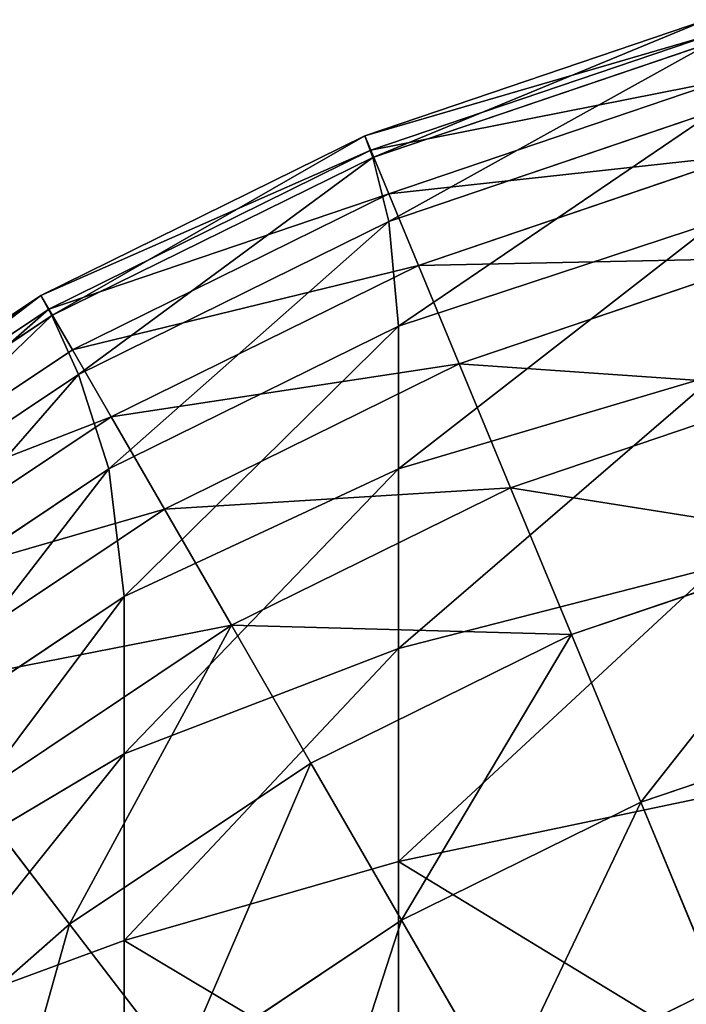
# Model space of a CAD drawing. Extents: x 1012 to 7338, y 1101 to 5517.
# Drawn here: x 6912 to 6916, y 1496 to 1501 of the extents above; entities that cross this region are included whole.
import ezdxf

# ---------------------------------------------------------------- set-up
doc = ezdxf.new("R2010")
doc.units = 0
doc.header["$LTSCALE"] = 25.4
doc.layers.get('0').update_dxf_attribs({"color": 13, "linetype": 'CONTINUOUS'})

# ---------------------------------------------------------------- blocks, each defined once
blk = doc.blocks.new('GROUP_49')
at = {"color": 0}
for p, q in [((9.2597, 398.8582, 825), (11.1177, 399.4889, 825)), ((9.2597, 398.8582, 10), (11.1177, 399.4889, 10)), ((9.2597, 398.8582, 825), (11.1177, 399.4889, 825)), ((9.2597, 398.8582, 10), (11.1177, 399.4889, 10)), ((9.2926, 398.779, 8.6947), (11.1399, 399.4061, 8.6947)), ((9.2926, 398.779, 8.6947), (11.1399, 399.4061, 8.6947)), ((9.3029, 398.7403, 826.9495), (11.1438, 399.3652, 826.9495)), ((9.3029, 398.7403, 826.9495), (11.1438, 399.3652, 826.9495)), ((9.3904, 398.5427, 7.4118), (11.2061, 399.159, 7.4118)), ((9.3904, 398.5427, 7.4118), (11.2061, 399.159, 7.4118)), ((9.3907, 398.3925, 828.8279), (11.1721, 398.9972, 828.8279)), ((9.3907, 398.3925, 828.8279), (11.1721, 398.9972, 828.8279)), ((7.5, 397.9904, 825), (9.2597, 398.8582, 825)), ((7.5, 397.9904, 10), (9.2597, 398.8582, 10)), ((7.5, 397.9904, 825), (9.2597, 398.8582, 825)), ((7.5, 397.9904, 10), (9.2597, 398.8582, 10)), ((9.2597, 398.8582, 825), (9.3029, 398.7403, 826.9495)), ((9.2597, 398.8582, 825), (9.3029, 398.7403, 826.9495)), ((9.2597, 398.8582, 10), (9.2926, 398.779, 8.6947)), ((9.2597, 398.8582, 10), (9.2926, 398.779, 8.6947)), ((9.2597, 398.8582, 825), (9.2597, 398.8582, 10)), ((9.2597, 398.8582, 825), (9.2597, 398.8582, 10)), ((7.5429, 397.9161, 8.6947), (9.2926, 398.779, 8.6947)), ((7.5429, 397.9161, 8.6947), (9.2926, 398.779, 8.6947)), ((7.5594, 397.8805, 826.9495), (9.3029, 398.7403, 826.9495)), ((7.5594, 397.8805, 826.9495), (9.3029, 398.7403, 826.9495)), ((9.2926, 398.779, 8.6947), (9.3904, 398.5427, 7.4118)), ((9.2926, 398.779, 8.6947), (9.3904, 398.5427, 7.4118)), ((9.3029, 398.7403, 826.9495), (9.3907, 398.3925, 828.8279)), ((9.3029, 398.7403, 826.9495), (9.3907, 398.3925, 828.8279)), ((9.5517, 398.1534, 6.1732), (11.3152, 398.752, 6.1732)), ((9.5517, 398.1534, 6.1732), (11.3152, 398.752, 6.1732)), ((7.6707, 397.6947, 7.4118), (9.3904, 398.5427, 7.4118)), ((7.6707, 397.6947, 7.4118), (9.3904, 398.5427, 7.4118)), ((9.3904, 398.5427, 7.4118), (9.5517, 398.1534, 6.1732)), ((9.3904, 398.5427, 7.4118), (9.5517, 398.1534, 6.1732)), ((7.7035, 397.5604, 828.8279), (9.3907, 398.3925, 828.8279)), ((7.7035, 397.5604, 828.8279), (9.3907, 398.3925, 828.8279)), ((9.3907, 398.3925, 828.8279), (9.4437, 397.8237, 830.5563)), ((9.3907, 398.3925, 828.8279), (9.4437, 397.8237, 830.5563)), ((11.1721, 398.3925, 830.6093), (9.4437, 397.8237, 830.5563)), ((11.1721, 398.3925, 830.6093), (9.4437, 397.8237, 830.5563)), ((7.8814, 397.3297, 6.1732), (9.5517, 398.1534, 6.1732)), ((7.8814, 397.3297, 6.1732), (9.5517, 398.1534, 6.1732)), ((9.5517, 398.1534, 6.1732), (9.7735, 397.6178, 5)), ((9.5517, 398.1534, 6.1732), (9.7735, 397.6178, 5)), ((9.7735, 397.6178, 5), (11.4652, 398.192, 5)), ((9.7735, 397.6178, 5), (11.4652, 398.192, 5)), ((5.8686, 396.9003, 825), (7.5, 397.9904, 825)), ((5.8686, 396.9003, 10), (7.5, 397.9904, 10)), ((5.8686, 396.9003, 825), (7.5, 397.9904, 825)), ((5.8686, 396.9003, 10), (7.5, 397.9904, 10)), ((7.5, 397.9904, 825), (7.5594, 397.8805, 826.9495)), ((7.5, 397.9904, 825), (7.5594, 397.8805, 826.9495)), ((7.5, 397.9904, 10), (7.5429, 397.9161, 8.6947)), ((7.5, 397.9904, 10), (7.5429, 397.9161, 8.6947)), ((7.5, 397.9904, 825), (7.5, 397.9904, 10)), ((7.5, 397.9904, 825), (7.5, 397.9904, 10)), ((5.9208, 396.8323, 8.6947), (7.5429, 397.9161, 8.6947)), ((5.9208, 396.8323, 8.6947), (7.5429, 397.9161, 8.6947)), ((5.943, 396.8004, 826.9495), (7.5594, 397.8805, 826.9495)), ((5.943, 396.8004, 826.9495), (7.5594, 397.8805, 826.9495)), ((7.5429, 397.9161, 8.6947), (7.6707, 397.6947, 7.4118)), ((7.5429, 397.9161, 8.6947), (7.6707, 397.6947, 7.4118)), ((7.5594, 397.8805, 826.9495), (7.7035, 397.5604, 828.8279)), ((7.5594, 397.8805, 826.9495), (7.7035, 397.5604, 828.8279)), ((7.8683, 397.0469, 830.5563), (9.4437, 397.8237, 830.5563)), ((7.8683, 397.0469, 830.5563), (9.4437, 397.8237, 830.5563)), ((9.4437, 397.8237, 830.5563), (9.4437, 397.0469, 832.1317)), ((9.4437, 397.8237, 830.5563), (9.4437, 397.0469, 832.1317)), ((6.0765, 396.6294, 7.4118), (7.6707, 397.6947, 7.4118)), ((6.0765, 396.6294, 7.4118), (7.6707, 397.6947, 7.4118)), ((7.6707, 397.6947, 7.4118), (7.8814, 397.3297, 6.1732)), ((7.6707, 397.6947, 7.4118), (7.8814, 397.3297, 6.1732)), ((8.1713, 396.8276, 5), (9.7735, 397.6178, 5)), ((8.1713, 396.8276, 5), (9.7735, 397.6178, 5)), ((9.7735, 397.6178, 5), (10.0522, 396.9449, 3.9124)), ((9.7735, 397.6178, 5), (10.0522, 396.9449, 3.9124)), ((6.1394, 396.5153, 828.8279), (7.7035, 397.5604, 828.8279)), ((6.1394, 396.5153, 828.8279), (7.7035, 397.5604, 828.8279)), ((7.7035, 397.5604, 828.8279), (7.8683, 397.0469, 830.5563)), ((7.7035, 397.5604, 828.8279), (7.8683, 397.0469, 830.5563)), ((11.1721, 397.5604, 832.2965), (9.4437, 397.0469, 832.1317)), ((11.1721, 397.5604, 832.2965), (9.4437, 397.0469, 832.1317)), ((10.0522, 396.9449, 3.9124), (11.6537, 397.4886, 3.9124)), ((10.0522, 396.9449, 3.9124), (11.6537, 397.4886, 3.9124)), ((6.333, 396.2951, 6.1732), (7.8814, 397.3297, 6.1732)), ((6.333, 396.2951, 6.1732), (7.8814, 397.3297, 6.1732)), ((7.8814, 397.3297, 6.1732), (8.1713, 396.8276, 5)), ((7.8814, 397.3297, 6.1732), (8.1713, 396.8276, 5)), ((6.4078, 396.071, 830.5563), (7.8683, 397.0469, 830.5563)), ((6.4078, 396.071, 830.5563), (7.8683, 397.0469, 830.5563)), ((7.8683, 397.0469, 830.5563), (7.9525, 396.353, 832.0475)), ((7.8683, 397.0469, 830.5563), (7.9525, 396.353, 832.0475)), ((9.4437, 397.0469, 832.1317), (7.9525, 396.353, 832.0475)), ((9.4437, 397.0469, 832.1317), (7.9525, 396.353, 832.0475)), ((9.4437, 397.0469, 832.1317), (9.4437, 396.071, 833.5922)), ((9.4437, 397.0469, 832.1317), (9.4437, 396.071, 833.5922)), ((8.5355, 396.1969, 3.9124), (10.0522, 396.9449, 3.9124)), ((8.5355, 396.1969, 3.9124), (10.0522, 396.9449, 3.9124)), ((10.0522, 396.9449, 3.9124), (10.383, 396.1464, 2.9289)), ((10.0522, 396.9449, 3.9124), (10.383, 396.1464, 2.9289)), ((6.6859, 395.8351, 5), (8.1713, 396.8276, 5)), ((6.6859, 395.8351, 5), (8.1713, 396.8276, 5)), ((8.1713, 396.8276, 5), (8.5355, 396.1969, 3.9124)), ((8.1713, 396.8276, 5), (8.5355, 396.1969, 3.9124)), ((10.383, 396.1464, 2.9289), (11.8774, 396.6537, 2.9289)), ((10.383, 396.1464, 2.9289), (11.8774, 396.6537, 2.9289)), ((11.1721, 396.5153, 833.8606), (9.4437, 396.071, 833.5922)), ((11.1721, 396.5153, 833.8606), (9.4437, 396.071, 833.5922)), ((6.6732, 395.4982, 832.0475), (7.9525, 396.353, 832.0475)), ((6.6732, 395.4982, 832.0475), (7.9525, 396.353, 832.0475)), ((7.9525, 396.353, 832.0475), (7.9525, 395.4982, 833.3268)), ((7.9525, 396.353, 832.0475), (7.9525, 395.4982, 833.3268)), ((7.1293, 395.2573, 3.9124), (8.5355, 396.1969, 3.9124)), ((7.1293, 395.2573, 3.9124), (8.5355, 396.1969, 3.9124)), ((8.5355, 396.1969, 3.9124), (8.9676, 395.4484, 2.9289)), ((8.5355, 396.1969, 3.9124), (8.9676, 395.4484, 2.9289)), ((8.9676, 395.4484, 2.9289), (10.383, 396.1464, 2.9289)), ((8.9676, 395.4484, 2.9289), (10.383, 396.1464, 2.9289)), ((10.383, 396.1464, 2.9289), (10.7602, 395.2359, 2.0665)), ((10.383, 396.1464, 2.9289), (10.7602, 395.2359, 2.0665)), ((9.4437, 396.071, 833.5922), (7.9525, 395.4982, 833.3268)), ((9.4437, 396.071, 833.5922), (7.9525, 395.4982, 833.3268)), ((9.4437, 396.071, 833.5922), (9.4437, 394.9128, 834.9128)), ((9.4437, 396.071, 833.5922), (9.4437, 394.9128, 834.9128)), ((10.7602, 395.2359, 2.0665), (12.1325, 395.7017, 2.0665)), ((10.7602, 395.2359, 2.0665), (12.1325, 395.7017, 2.0665)), ((7.9525, 395.4982, 833.3268), (6.8002, 394.8131, 833.1998)), ((7.9525, 395.4982, 833.3268), (6.8002, 394.8131, 833.1998)), ((7.9525, 395.4982, 833.3268), (7.9525, 394.4837, 834.4837)), ((7.9525, 395.4982, 833.3268), (7.9525, 394.4837, 834.4837)), ((7.6554, 394.5716, 2.9289), (8.9676, 395.4484, 2.9289)), ((7.6554, 394.5716, 2.9289), (8.9676, 395.4484, 2.9289)), ((8.9676, 395.4484, 2.9289), (9.4604, 394.5949, 2.0665)), ((8.9676, 395.4484, 2.9289), (9.4604, 394.5949, 2.0665)), ((7.1293, 395.2573, 3.9124), (7.6554, 394.5716, 2.9289)), ((7.1293, 395.2573, 3.9124), (7.6554, 394.5716, 2.9289)), ((11.1721, 395.275, 835.275), (9.4437, 394.9128, 834.9128)), ((11.1721, 395.275, 835.275), (9.4437, 394.9128, 834.9128)), ((9.4604, 394.5949, 2.0665), (10.7602, 395.2359, 2.0665)), ((9.4604, 394.5949, 2.0665), (10.7602, 395.2359, 2.0665)), ((10.7602, 395.2359, 2.0665), (11.1773, 394.2289, 1.3397)), ((10.7602, 395.2359, 2.0665), (11.1773, 394.2289, 1.3397)), ((9.4437, 394.9128, 834.9128), (7.9525, 394.4837, 834.4837)), ((9.4437, 394.9128, 834.9128), (7.9525, 394.4837, 834.4837)), ((9.4437, 394.9128, 834.9128), (9.4437, 393.5922, 836.071)), ((9.4437, 394.9128, 834.9128), (9.4437, 393.5922, 836.071)), ((6.4689, 393.5311, 2.9289), (7.6554, 394.5716, 2.9289)), ((6.4689, 393.5311, 2.9289), (7.6554, 394.5716, 2.9289)), ((7.6554, 394.5716, 2.9289), (8.2554, 393.7897, 2.0665)), ((7.6554, 394.5716, 2.9289), (8.2554, 393.7897, 2.0665)), ((8.2554, 393.7897, 2.0665), (9.4604, 394.5949, 2.0665)), ((8.2554, 393.7897, 2.0665), (9.4604, 394.5949, 2.0665)), ((9.4604, 394.5949, 2.0665), (10.0054, 393.651, 1.3397)), ((9.4604, 394.5949, 2.0665), (10.0054, 393.651, 1.3397)), ((7.9525, 394.4837, 834.4837), (6.8002, 394.0593, 834.0593)), ((7.9525, 394.4837, 834.4837), (6.8002, 394.0593, 834.0593)), ((7.9525, 394.4837, 834.4837), (7.9525, 393.3268, 835.4982)), ((7.9525, 394.4837, 834.4837), (7.9525, 393.3268, 835.4982)), ((10.0054, 393.651, 1.3397), (11.1773, 394.2289, 1.3397)), ((10.0054, 393.651, 1.3397), (11.1773, 394.2289, 1.3397))]:
    blk.add_line(p, q, dxfattribs=at)
at = {"color": 142}
mesh = blk.add_polyface(dxfattribs=at)
corners = [(9.3029, 398.7403, 826.9495), (11.1177, 399.4889, 825), (9.2597, 398.8582, 825), (11.1438, 399.3652, 826.9495)]
mesh.append_faces([[corners[k] for k in face] for face in [(0, 1, 2), (1, 0, 3)]], dxfattribs={"vtx0": -1, "color": 142})
mesh = blk.add_polyface(dxfattribs=at)
corners = [(9.2597, 398.8582, 10), (11.1399, 399.4061, 8.6947), (9.2926, 398.779, 8.6947), (11.1177, 399.4889, 10)]
mesh.append_faces([[corners[k] for k in face] for face in [(0, 1, 2), (1, 0, 3)]], dxfattribs={"vtx0": -1, "color": 142})
mesh = blk.add_polyface(dxfattribs=at)
corners = [(9.2597, 398.8582, 825), (11.1177, 399.4889, 10), (9.2597, 398.8582, 10), (11.1177, 399.4889, 825)]
mesh.append_faces([[corners[k] for k in face] for face in [(0, 1, 2), (1, 0, 3)]], dxfattribs={"vtx0": -1, "color": 142})
mesh = blk.add_polyface(dxfattribs=at)
corners = [(9.2926, 398.779, 8.6947), (11.2061, 399.159, 7.4118), (9.3904, 398.5427, 7.4118), (11.1399, 399.4061, 8.6947)]
mesh.append_faces([[corners[k] for k in face] for face in [(0, 1, 2), (1, 0, 3)]], dxfattribs={"vtx0": -1, "color": 142})
mesh = blk.add_polyface(dxfattribs=at)
corners = [(9.3907, 398.3925, 828.8279), (11.1438, 399.3652, 826.9495), (9.3029, 398.7403, 826.9495), (11.1721, 398.9972, 828.8279)]
mesh.append_faces([[corners[k] for k in face] for face in [(0, 1, 2), (1, 0, 3)]], dxfattribs={"vtx0": -1, "color": 142})
mesh = blk.add_polyface(dxfattribs=at)
corners = [(9.3904, 398.5427, 7.4118), (11.3152, 398.752, 6.1732), (9.5517, 398.1534, 6.1732), (11.2061, 399.159, 7.4118)]
mesh.append_faces([[corners[k] for k in face] for face in [(0, 1, 2), (1, 0, 3)]], dxfattribs={"vtx0": -1, "color": 142})
mesh = blk.add_polyface(dxfattribs=at)
corners = [(9.4437, 397.8237, 830.5563), (11.1721, 398.9972, 828.8279), (9.3907, 398.3925, 828.8279), (11.1721, 398.3925, 830.6093)]
mesh.append_faces([[corners[k] for k in face] for face in [(0, 1, 2), (1, 0, 3)]], dxfattribs={"vtx0": -1, "color": 142})
mesh = blk.add_polyface(dxfattribs=at)
corners = [(7.5594, 397.8805, 826.9495), (9.2597, 398.8582, 825), (7.5, 397.9904, 825), (9.3029, 398.7403, 826.9495)]
mesh.append_faces([[corners[k] for k in face] for face in [(0, 1, 2), (1, 0, 3)]], dxfattribs={"vtx0": -1, "color": 142})
mesh = blk.add_polyface(dxfattribs=at)
corners = [(7.5, 397.9904, 10), (9.2926, 398.779, 8.6947), (7.5429, 397.9161, 8.6947), (9.2597, 398.8582, 10)]
mesh.append_faces([[corners[k] for k in face] for face in [(0, 1, 2), (1, 0, 3)]], dxfattribs={"vtx0": -1, "color": 142})
mesh = blk.add_polyface(dxfattribs=at)
corners = [(7.5, 397.9904, 825), (9.2597, 398.8582, 10), (7.5, 397.9904, 10), (9.2597, 398.8582, 825)]
mesh.append_faces([[corners[k] for k in face] for face in [(0, 1, 2), (1, 0, 3)]], dxfattribs={"vtx0": -1, "color": 142})
mesh = blk.add_polyface(dxfattribs=at)
corners = [(7.5429, 397.9161, 8.6947), (9.3904, 398.5427, 7.4118), (7.6707, 397.6947, 7.4118), (9.2926, 398.779, 8.6947)]
mesh.append_faces([[corners[k] for k in face] for face in [(0, 1, 2), (1, 0, 3)]], dxfattribs={"vtx0": -1, "color": 142})
mesh = blk.add_polyface(dxfattribs=at)
corners = [(7.7035, 397.5604, 828.8279), (9.3029, 398.7403, 826.9495), (7.5594, 397.8805, 826.9495), (9.3907, 398.3925, 828.8279)]
mesh.append_faces([[corners[k] for k in face] for face in [(0, 1, 2), (1, 0, 3)]], dxfattribs={"vtx0": -1, "color": 142})
mesh = blk.add_polyface(dxfattribs=at)
corners = [(9.5517, 398.1534, 6.1732), (11.4652, 398.192, 5), (9.7735, 397.6178, 5), (11.3152, 398.752, 6.1732)]
mesh.append_faces([[corners[k] for k in face] for face in [(0, 1, 2), (1, 0, 3)]], dxfattribs={"vtx0": -1, "color": 142})
mesh = blk.add_polyface(dxfattribs=at)
corners = [(7.6707, 397.6947, 7.4118), (9.5517, 398.1534, 6.1732), (7.8814, 397.3297, 6.1732), (9.3904, 398.5427, 7.4118)]
mesh.append_faces([[corners[k] for k in face] for face in [(0, 1, 2), (1, 0, 3)]], dxfattribs={"vtx0": -1, "color": 142})
mesh = blk.add_polyface(dxfattribs=at)
corners = [(7.8683, 397.0469, 830.5563), (9.3907, 398.3925, 828.8279), (7.7035, 397.5604, 828.8279), (9.4437, 397.8237, 830.5563)]
mesh.append_faces([[corners[k] for k in face] for face in [(0, 1, 2), (1, 0, 3)]], dxfattribs={"vtx0": -1, "color": 142})
mesh = blk.add_polyface(dxfattribs=at)
corners = [(9.4437, 397.0469, 832.1317), (11.1721, 398.3925, 830.6093), (9.4437, 397.8237, 830.5563), (11.1721, 397.5604, 832.2965)]
mesh.append_faces([[corners[k] for k in face] for face in [(0, 1, 2), (1, 0, 3)]], dxfattribs={"vtx0": -1, "color": 142})
mesh = blk.add_polyface(dxfattribs=at)
corners = [(7.8814, 397.3297, 6.1732), (9.7735, 397.6178, 5), (8.1713, 396.8276, 5), (9.5517, 398.1534, 6.1732)]
mesh.append_faces([[corners[k] for k in face] for face in [(0, 1, 2), (1, 0, 3)]], dxfattribs={"vtx0": -1, "color": 142})
mesh = blk.add_polyface(dxfattribs=at)
corners = [(9.7735, 397.6178, 5), (11.6537, 397.4886, 3.9124), (10.0522, 396.9449, 3.9124), (11.4652, 398.192, 5)]
mesh.append_faces([[corners[k] for k in face] for face in [(0, 1, 2), (1, 0, 3)]], dxfattribs={"vtx0": -1, "color": 142})
mesh = blk.add_polyface(dxfattribs=at)
corners = [(5.943, 396.8004, 826.9495), (7.5, 397.9904, 825), (5.8686, 396.9003, 825), (7.5594, 397.8805, 826.9495)]
mesh.append_faces([[corners[k] for k in face] for face in [(0, 1, 2), (1, 0, 3)]], dxfattribs={"vtx0": -1, "color": 142})
mesh = blk.add_polyface(dxfattribs=at)
corners = [(5.9208, 396.8323, 8.6947), (7.5, 397.9904, 10), (7.5429, 397.9161, 8.6947), (5.8686, 396.9003, 10)]
mesh.append_faces([[corners[k] for k in face] for face in [(0, 1, 2), (1, 0, 3)]], dxfattribs={"vtx0": -1, "color": 142})
mesh = blk.add_polyface(dxfattribs=at)
corners = [(5.8686, 396.9003, 825), (7.5, 397.9904, 10), (5.8686, 396.9003, 10), (7.5, 397.9904, 825)]
mesh.append_faces([[corners[k] for k in face] for face in [(0, 1, 2), (1, 0, 3)]], dxfattribs={"vtx0": -1, "color": 142})
mesh = blk.add_polyface(dxfattribs=at)
corners = [(6.0765, 396.6294, 7.4118), (7.5429, 397.9161, 8.6947), (7.6707, 397.6947, 7.4118), (5.9208, 396.8323, 8.6947)]
mesh.append_faces([[corners[k] for k in face] for face in [(0, 1, 2), (1, 0, 3)]], dxfattribs={"vtx0": -1, "color": 142})
mesh = blk.add_polyface(dxfattribs=at)
corners = [(6.1394, 396.5153, 828.8279), (7.5594, 397.8805, 826.9495), (5.943, 396.8004, 826.9495), (7.7035, 397.5604, 828.8279)]
mesh.append_faces([[corners[k] for k in face] for face in [(0, 1, 2), (1, 0, 3)]], dxfattribs={"vtx0": -1, "color": 142})
mesh = blk.add_polyface(dxfattribs=at)
corners = [(7.9525, 396.353, 832.0475), (9.4437, 397.8237, 830.5563), (7.8683, 397.0469, 830.5563), (9.4437, 397.0469, 832.1317)]
mesh.append_faces([[corners[k] for k in face] for face in [(0, 1, 2), (1, 0, 3)]], dxfattribs={"vtx0": -1, "color": 142})
mesh = blk.add_polyface(dxfattribs=at)
corners = [(6.0765, 396.6294, 7.4118), (7.8814, 397.3297, 6.1732), (6.333, 396.2951, 6.1732), (7.6707, 397.6947, 7.4118)]
mesh.append_faces([[corners[k] for k in face] for face in [(0, 1, 2), (1, 0, 3)]], dxfattribs={"vtx0": -1, "color": 142})
mesh = blk.add_polyface(dxfattribs=at)
corners = [(8.1713, 396.8276, 5), (10.0522, 396.9449, 3.9124), (8.5355, 396.1969, 3.9124), (9.7735, 397.6178, 5)]
mesh.append_faces([[corners[k] for k in face] for face in [(0, 1, 2), (1, 0, 3)]], dxfattribs={"vtx0": -1, "color": 142})
mesh = blk.add_polyface(dxfattribs=at)
corners = [(6.4078, 396.071, 830.5563), (7.7035, 397.5604, 828.8279), (6.1394, 396.5153, 828.8279), (7.8683, 397.0469, 830.5563)]
mesh.append_faces([[corners[k] for k in face] for face in [(0, 1, 2), (1, 0, 3)]], dxfattribs={"vtx0": -1, "color": 142})
mesh = blk.add_polyface(dxfattribs=at)
corners = [(9.4437, 396.071, 833.5922), (11.1721, 397.5604, 832.2965), (9.4437, 397.0469, 832.1317), (11.1721, 396.5153, 833.8606)]
mesh.append_faces([[corners[k] for k in face] for face in [(0, 1, 2), (1, 0, 3)]], dxfattribs={"vtx0": -1, "color": 142})
mesh = blk.add_polyface(dxfattribs=at)
corners = [(10.0522, 396.9449, 3.9124), (11.8774, 396.6537, 2.9289), (10.383, 396.1464, 2.9289), (11.6537, 397.4886, 3.9124)]
mesh.append_faces([[corners[k] for k in face] for face in [(0, 1, 2), (1, 0, 3)]], dxfattribs={"vtx0": -1, "color": 142})
mesh = blk.add_polyface(dxfattribs=at)
corners = [(6.333, 396.2951, 6.1732), (8.1713, 396.8276, 5), (6.6859, 395.8351, 5), (7.8814, 397.3297, 6.1732)]
mesh.append_faces([[corners[k] for k in face] for face in [(0, 1, 2), (1, 0, 3)]], dxfattribs={"vtx0": -1, "color": 142})
mesh = blk.add_polyface(dxfattribs=at)
corners = [(6.6732, 395.4982, 832.0475), (7.8683, 397.0469, 830.5563), (6.4078, 396.071, 830.5563), (7.9525, 396.353, 832.0475)]
mesh.append_faces([[corners[k] for k in face] for face in [(0, 1, 2), (1, 0, 3)]], dxfattribs={"vtx0": -1, "color": 142})
mesh = blk.add_polyface(dxfattribs=at)
corners = [(7.9525, 395.4982, 833.3268), (9.4437, 397.0469, 832.1317), (7.9525, 396.353, 832.0475), (9.4437, 396.071, 833.5922)]
mesh.append_faces([[corners[k] for k in face] for face in [(0, 1, 2), (1, 0, 3)]], dxfattribs={"vtx0": -1, "color": 142})
mesh = blk.add_polyface(dxfattribs=at)
corners = [(8.5355, 396.1969, 3.9124), (10.383, 396.1464, 2.9289), (8.9676, 395.4484, 2.9289), (10.0522, 396.9449, 3.9124)]
mesh.append_faces([[corners[k] for k in face] for face in [(0, 1, 2), (1, 0, 3)]], dxfattribs={"vtx0": -1, "color": 142})
mesh = blk.add_polyface(dxfattribs=at)
corners = [(6.6859, 395.8351, 5), (8.5355, 396.1969, 3.9124), (7.1293, 395.2573, 3.9124), (8.1713, 396.8276, 5)]
mesh.append_faces([[corners[k] for k in face] for face in [(0, 1, 2), (1, 0, 3)]], dxfattribs={"vtx0": -1, "color": 142})
mesh = blk.add_polyface(dxfattribs=at)
corners = [(11.8774, 396.6537, 2.9289), (10.7602, 395.2359, 2.0665), (10.383, 396.1464, 2.9289), (12.1325, 395.7017, 2.0665)]
mesh.append_faces([[corners[k] for k in face] for face in [(0, 1, 2), (1, 0, 3)]], dxfattribs={"vtx0": -1, "color": 142})
mesh = blk.add_polyface(dxfattribs=at)
corners = [(9.4437, 394.9128, 834.9128), (11.1721, 396.5153, 833.8606), (9.4437, 396.071, 833.5922), (11.1721, 395.275, 835.275)]
mesh.append_faces([[corners[k] for k in face] for face in [(0, 1, 2), (1, 0, 3)]], dxfattribs={"vtx0": -1, "color": 142})
mesh = blk.add_polyface(dxfattribs=at)
corners = [(6.8002, 394.8131, 833.1998), (7.9525, 396.353, 832.0475), (6.6732, 395.4982, 832.0475), (7.9525, 395.4982, 833.3268)]
mesh.append_faces([[corners[k] for k in face] for face in [(0, 1, 2), (1, 0, 3)]], dxfattribs={"vtx0": -1, "color": 142})
mesh = blk.add_polyface(dxfattribs=at)
corners = [(8.5355, 396.1969, 3.9124), (7.6554, 394.5716, 2.9289), (7.1293, 395.2573, 3.9124), (8.9676, 395.4484, 2.9289)]
mesh.append_faces([[corners[k] for k in face] for face in [(0, 1, 2), (1, 0, 3)]], dxfattribs={"vtx0": -1, "color": 142})
mesh = blk.add_polyface(dxfattribs=at)
corners = [(10.383, 396.1464, 2.9289), (9.4604, 394.5949, 2.0665), (8.9676, 395.4484, 2.9289), (10.7602, 395.2359, 2.0665)]
mesh.append_faces([[corners[k] for k in face] for face in [(0, 1, 2), (1, 0, 3)]], dxfattribs={"vtx0": -1, "color": 142})
mesh = blk.add_polyface(dxfattribs=at)
corners = [(7.9525, 394.4837, 834.4837), (9.4437, 396.071, 833.5922), (7.9525, 395.4982, 833.3268), (9.4437, 394.9128, 834.9128)]
mesh.append_faces([[corners[k] for k in face] for face in [(0, 1, 2), (1, 0, 3)]], dxfattribs={"vtx0": -1, "color": 142})
mesh = blk.add_polyface(dxfattribs=at)
corners = [(12.1325, 395.7017, 2.0665), (11.1773, 394.2289, 1.3397), (10.7602, 395.2359, 2.0665), (12.4146, 394.6489, 1.3397)]
mesh.append_faces([[corners[k] for k in face] for face in [(0, 1, 2), (1, 0, 3)]], dxfattribs={"vtx0": -1, "color": 142})
mesh = blk.add_polyface(dxfattribs=at)
corners = [(6.8002, 394.0593, 834.0593), (7.9525, 395.4982, 833.3268), (6.8002, 394.8131, 833.1998), (7.9525, 394.4837, 834.4837)]
mesh.append_faces([[corners[k] for k in face] for face in [(0, 1, 2), (1, 0, 3)]], dxfattribs={"vtx0": -1, "color": 142})
mesh = blk.add_polyface(dxfattribs=at)
corners = [(8.9676, 395.4484, 2.9289), (8.2554, 393.7897, 2.0665), (7.6554, 394.5716, 2.9289), (9.4604, 394.5949, 2.0665)]
mesh.append_faces([[corners[k] for k in face] for face in [(0, 1, 2), (1, 0, 3)]], dxfattribs={"vtx0": -1, "color": 142})
mesh = blk.add_polyface(dxfattribs=at)
corners = [(7.1293, 395.2573, 3.9124), (6.4689, 393.5311, 2.9289), (5.8577, 394.1423, 3.9124), (7.6554, 394.5716, 2.9289)]
mesh.append_faces([[corners[k] for k in face] for face in [(0, 1, 2), (1, 0, 3)]], dxfattribs={"vtx0": -1, "color": 142})
mesh = blk.add_polyface(dxfattribs=at)
corners = [(11.1721, 393.8606, 836.5153), (9.4437, 394.9128, 834.9128), (9.4437, 393.5922, 836.071), (11.1721, 395.275, 835.275)]
mesh.append_faces([[corners[k] for k in face] for face in [(0, 1, 2), (1, 0, 3)]], dxfattribs={"vtx0": -1, "color": 142})
mesh = blk.add_polyface(dxfattribs=at)
corners = [(10.7602, 395.2359, 2.0665), (10.0054, 393.651, 1.3397), (9.4604, 394.5949, 2.0665), (11.1773, 394.2289, 1.3397)]
mesh.append_faces([[corners[k] for k in face] for face in [(0, 1, 2), (1, 0, 3)]], dxfattribs={"vtx0": -1, "color": 142})
mesh = blk.add_polyface(dxfattribs=at)
corners = [(9.4437, 393.5922, 836.071), (7.9525, 394.4837, 834.4837), (7.9525, 393.3268, 835.4982), (9.4437, 394.9128, 834.9128)]
mesh.append_faces([[corners[k] for k in face] for face in [(0, 1, 2), (1, 0, 3)]], dxfattribs={"vtx0": -1, "color": 142})
mesh = blk.add_polyface(dxfattribs=at)
corners = [(7.6554, 394.5716, 2.9289), (7.1658, 392.8342, 2.0665), (6.4689, 393.5311, 2.9289), (8.2554, 393.7897, 2.0665)]
mesh.append_faces([[corners[k] for k in face] for face in [(0, 1, 2), (1, 0, 3)]], dxfattribs={"vtx0": -1, "color": 142})
mesh = blk.add_polyface(dxfattribs=at)
corners = [(9.4604, 394.5949, 2.0665), (8.9189, 392.925, 1.3397), (8.2554, 393.7897, 2.0665), (10.0054, 393.651, 1.3397)]
mesh.append_faces([[corners[k] for k in face] for face in [(0, 1, 2), (1, 0, 3)]], dxfattribs={"vtx0": -1, "color": 142})
mesh = blk.add_polyface(dxfattribs=at)
corners = [(7.9525, 393.3268, 835.4982), (6.8002, 394.0593, 834.0593), (6.8002, 393.1998, 834.8131), (7.9525, 394.4837, 834.4837)]
mesh.append_faces([[corners[k] for k in face] for face in [(0, 1, 2), (1, 0, 3)]], dxfattribs={"vtx0": -1, "color": 142})
mesh = blk.add_polyface(dxfattribs=at)
corners = [(11.1773, 394.2289, 1.3397), (10.5932, 392.6328, 0.7612), (10.0054, 393.651, 1.3397), (11.6272, 393.1427, 0.7612)]
mesh.append_faces([[corners[k] for k in face] for face in [(0, 1, 2), (1, 0, 3)]], dxfattribs={"vtx0": -1, "color": 142})
blk = doc.blocks.new('GROUP_48')
at = {"color": 24}
blk.add_blockref('GROUP_49', (15.675, 0, 20), dxfattribs=at)

msp = doc.modelspace()

# ---------------------------------------------------------------- block references
at = {"color": 0}
msp.add_blockref('GROUP_48', (6889.2206, 1101.3841, 40), dxfattribs=at)

doc.saveas('drawing.dxf')
